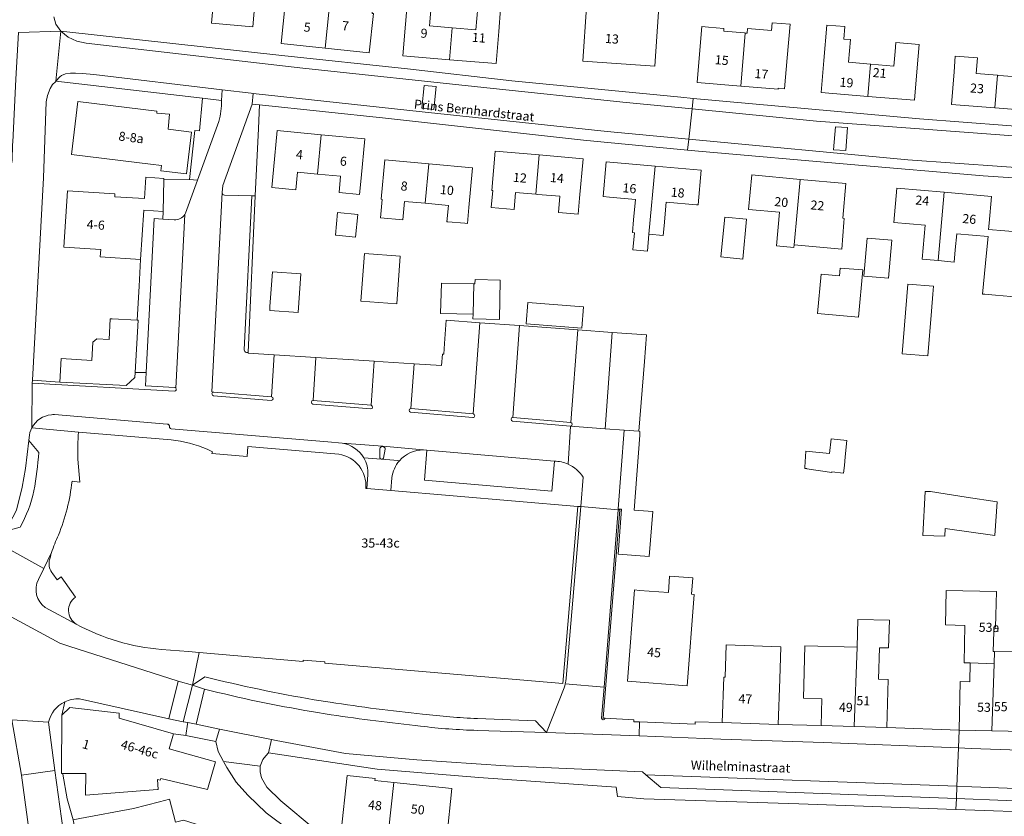
# Model space of a CAD drawing. Units: metres. Extents: x 203275 to 211954, y 436544 to 441036.
# Drawn here: x 206035 to 206197, y 438889 to 439020 of the extents above; entities that cross this region are included whole.
import ezdxf
from ezdxf.enums import TextEntityAlignment as Align

# ---------------------------------------------------------------- set-up
doc = ezdxf.new("R2010")
doc.units = ezdxf.units.M
doc.header["$MEASUREMENT"] = 0
for name, color, linetype, lineweight in [('B-RO-GR-GROENVOORZIENING-GV', 243, 'Continuous', 0), ('B-RO-OG-BEBOUWING-GV', 243, 'Continuous', 0), ('B-RO-OG-BEBOUWING-T18', 243, 'Continuous', 0), ('B-RO-OG-TERREIN_ERF-GV', 243, 'Continuous', 0), ('B-RO-OG-TOPOGRAFIE-T18', 243, 'Continuous', 0), ('B-RO-VH-VERHARDING_BETONSTRAATSTEEN-GV', 243, 'Continuous', 0), ('B-RO-VH-VERHARDING_GESLOTEN-GV', 243, 'Continuous', 0), ('B-RO-VH-VERHARDING_HALFVERHARDING-GV', 243, 'Continuous', 0), ('B-RO-VH-VERHARDING_OPEN-GV', 243, 'Continuous', 0)]:
    doc.layers.add(name, color=color, linetype=linetype, lineweight=lineweight)
doc.styles.add('NLCS-ISO-M200-T18', font='NLCS-ISO.ttf', dxfattribs={"height": 1.8})

msp = doc.modelspace()

# ---------------------------------------------------------------- linework, layer by layer
at = {"layer": 'B-RO-GR-GROENVOORZIENING-GV', "flags": 128}
for points in [[(206067.844, 439006.829), (206064.73, 439007.193), (206064.19, 439001.833), (206063.442, 439001.916), (206062.585, 438993.838), (206063.873, 438993.712)], [(206068.341, 438991.267), (206072.837, 438991.142), (206073.387, 438991.127), (206073.892, 439002.242), (206074.092, 439006.116), (206072.859, 439006.245), (206068.026, 438992.838), (206067.916, 438991.669)], [(206063.873, 438993.712), (206067.384, 439003.391)], [(206061.913, 438988.309), (206063.873, 438993.712), (206062.585, 438993.838), (206058.335, 438993.766), (206058.22, 438988.579), (206058.193, 438987.318), (206060.045, 438987.214)]]:
    msp.add_lwpolyline(points, dxfattribs=at)
at = {"layer": 'B-RO-GR-GROENVOORZIENING-GV'}
for points in [[(206067.384, 439003.391, 0.0738807), (206067.844, 439006.829)], [(206067.916, 438991.669, 0.3760699), (206068.341, 438991.267)], [(206060.045, 438987.214, 0.2896631), (206061.785, 438988.063)], [(206061.785, 438988.063, 0.0417242), (206061.913, 438988.309)]]:
    msp.add_lwpolyline(points, format="xyb", dxfattribs=at)
at = {"layer": 'B-RO-OG-BEBOUWING-GV', "flags": 128}
for points in [[(206073.506, 439024.786), (206074.515, 439024.697), (206074.913, 439029.236), (206075.781, 439029.157), (206075.982, 439034.872), (206071.171, 439035.311), (206072.088, 439045.366), (206066.168, 439045.907), (206065.455, 439037.876), (206069.933, 439037.483), (206069.449, 439031.968), (206069.07, 439032.001), (206068.936, 439030.477), (206067.533, 439030.6), (206067.154, 439026.271), (206066.792, 439026.303), (206066.202, 439019.569), (206072.997, 439018.973)], [(206139.726, 439021.42), (206140.258, 439029.433), (206135.228, 439029.767), (206134.696, 439021.754), (206127.849, 439022.209), (206127.257, 439013.299), (206139.134, 439012.51)], [(206078.576, 439022.636), (206078.307, 439022.664), (206077.635, 439016.21), (206084.889, 439015.455), (206085.561, 439021.909), (206082.231, 439022.256), (206082.532, 439025.147), (206078.877, 439025.527)], [(206084.889, 439015.455), (206092.143, 439014.7), (206092.815, 439021.154), (206092.631, 439021.173), (206092.895, 439023.713), (206089.686, 439024.047), (206089.422, 439021.507), (206085.561, 439021.909)], [(206105.768, 439018.801), (206102.075, 439019.1), (206102.386, 439022.938), (206098.403, 439023.261), (206098.092, 439019.423), (206097.666, 439014.17), (206105.343, 439013.547)], [(206105.768, 439018.801), (206105.343, 439013.547), (206113.019, 439012.925), (206113.445, 439018.178), (206113.747, 439021.908), (206109.974, 439022.214), (206109.671, 439018.484)], [(206160.899, 439013.873), (206161.368, 439019.372), (206158.428, 439019.623), (206158.318, 439018.336), (206154.351, 439018.674), (206154.286, 439017.913), (206154.002, 439017.937), (206153.256, 439009.201), (206159.403, 439008.676), (206159.418, 439008.845), (206160.462, 439008.756)], [(206146.516, 439015.101), (206146.064, 439009.815), (206153.256, 439009.201), (206154.002, 439017.937), (206153.88, 439017.947), (206150.443, 439018.241), (206150.481, 439018.691), (206147.954, 439018.907), (206146.849, 439019.001)], [(206166.936, 439013.445), (206166.505, 439008.136), (206174.183, 439007.513), (206174.614, 439012.822), (206170.98, 439013.117), (206171.284, 439016.865), (206170.225, 439016.951), (206170.392, 439019.014), (206167.408, 439019.256)], [(206174.614, 439012.822), (206174.183, 439007.513), (206181.861, 439006.89), (206182.291, 439012.198), (206182.603, 439016.04), (206178.745, 439016.353), (206178.629, 439014.922), (206178.433, 439012.511), (206174.654, 439012.819)], [(206195.071, 439005.615), (206195.511, 439010.987), (206192.001, 439011.275), (206192.211, 439013.838), (206188.551, 439014.138), (206188.341, 439011.575), (206187.9, 439006.203)], [(206195.511, 439010.987), (206195.071, 439005.615), (206201.234, 439005.11), (206201.251, 439005.264), (206202.254, 439005.191), (206202.681, 439010.4), (206202.872, 439012.737), (206202.226, 439012.79), (206199.622, 439013.003), (206199.43, 439010.666), (206195.709, 439010.971)], [(206056.158, 438996.343), (206057.955, 438996.125), (206057.851, 438995.266), (206062.067, 438994.755), (206062.901, 439001.639), (206059.065, 439002.104), (206059.279, 439004.598), (206057.178, 439004.759), (206057.216, 439005.071), (206044.207, 439006.649), (206043.149, 438997.92)], [(206083.603, 438994.733), (206084.209, 439001.208), (206077.013, 439001.882), (206076.407, 438995.407), (206076.134, 438992.489), (206080.057, 438992.122), (206080.33, 438995.04)], [(206084.209, 439001.208), (206083.603, 438994.733), (206087.435, 438994.374), (206087.181, 438991.67), (206090.546, 438991.355), (206090.799, 438994.059), (206091.405, 439000.534)], [(206120.079, 438997.87), (206112.856, 438998.488), (206112.303, 438992.021), (206112.452, 438992.008), (206112.211, 438989.206), (206115.976, 438988.883), (206116.216, 438991.686), (206119.525, 438991.403)], [(206101.919, 438996.393), (206094.712, 438997.057), (206094.114, 438990.577), (206094.269, 438990.563), (206093.99, 438987.527), (206097.682, 438987.187), (206097.962, 438990.222), (206101.322, 438989.912)], [(206120.079, 438997.87), (206119.525, 438991.403), (206119.888, 438991.372), (206123.512, 438991.062), (206123.284, 438988.407), (206126.521, 438988.13), (206126.748, 438990.785), (206127.301, 438997.252)], [(206139.157, 438996.027), (206131.107, 438996.748), (206130.596, 438991.037), (206131.66, 438990.942), (206135.923, 438990.561), (206135.624, 438987.216), (206135.434, 438985.09), (206135.755, 438985.062), (206135.505, 438982.266), (206137.906, 438982.051), (206138.154, 438984.823)], [(206101.322, 438989.912), (206105.165, 438989.558), (206104.918, 438986.886), (206105.057, 438986.873), (206107.881, 438986.619), (206108.293, 438986.587), (206108.529, 438989.248), (206109.126, 438995.729), (206101.919, 438996.393)], [(206139.157, 438996.027), (206138.154, 438984.823), (206140.507, 438984.612), (206140.649, 438986.203), (206140.999, 438990.106), (206145.973, 438989.661), (206146.249, 438989.636), (206146.76, 438995.347)], [(206055.037, 438988.774), (206058.22, 438988.579), (206058.335, 438993.766), (206058.34, 438994.012), (206055.378, 438994.198), (206055.158, 438990.698), (206050.274, 438991.005), (206050.303, 438991.477), (206042.496, 438991.968), (206041.914, 438982.701), (206047.973, 438982.321), (206047.896, 438981.095), (206054.529, 438980.678)], [(206163.026, 438993.851), (206155.056, 438994.595), (206154.525, 438988.912), (206159.632, 438988.435), (206159.114, 438982.888), (206161.977, 438982.62), (206162.022, 438983.094)], [(206170.022, 438987.465), (206170.552, 438993.148), (206163.026, 438993.851), (206162.022, 438983.094), (206169.897, 438982.359), (206170.222, 438986.771), (206170.271, 438987.438)], [(206185.716, 438980.49), (206186.73, 438991.722), (206178.939, 438992.426), (206178.429, 438986.781), (206183.615, 438986.313), (206183.111, 438980.725)], [(206186.73, 438991.722), (206185.716, 438980.49), (206188.362, 438980.251), (206188.543, 438982.25), (206188.783, 438984.905), (206193.928, 438984.44), (206193.686, 438981.786), (206193.041, 438974.987), (206193.425, 438974.952), (206195.153, 438974.796), (206197.696, 438974.567), (206198.395, 438974.504), (206199.089, 438982.171), (206199.303, 438984.429), (206199.372, 438985.15), (206194.033, 438985.625), (206194.126, 438986.652), (206194.521, 438991.019)], [(206086.677, 438984.671), (206089.888, 438984.35), (206090.257, 438988.047), (206086.936, 438988.378), (206086.567, 438984.682)], [(206153.574, 438980.745), (206154.184, 438987.289), (206150.608, 438987.623), (206149.998, 438981.078)], [(206173.504, 438977.925), (206177.584, 438977.588), (206178.102, 438983.839), (206174.021, 438984.177)], [(206090.774, 438973.787), (206096.663, 438973.35), (206097.245, 438981.195), (206091.356, 438981.632)], [(206169.608, 438979.265), (206169.49, 438977.998), (206166.485, 438978.278), (206165.879, 438971.793), (206172.609, 438971.165), (206173.333, 438978.951)], [(206076.156, 438977.95), (206075.808, 438972.928), (206075.762, 438972.258), (206080.457, 438971.932), (206080.899, 438978.31), (206076.204, 438978.636)], [(206109.339, 438976.66), (206109.218, 438971.654), (206109.2, 438970.895), (206113.537, 438970.79), (206113.694, 438977.269), (206109.548, 438977.37), (206109.53, 438976.655)], [(206109.339, 438976.66), (206104.006, 438976.789), (206103.885, 438971.783), (206109.218, 438971.654)], [(206179.826, 438965.141), (206184.045, 438964.811), (206184.619, 438972.162), (206184.839, 438974.98), (206184.942, 438976.296), (206180.723, 438976.626)], [(206118.206, 438973.572), (206117.93, 438970.083), (206127.122, 438969.385), (206127.398, 438972.874)], [(206046.485, 438964.045), (206041.466, 438964.346), (206041.236, 438960.482), (206052.122, 438959.907), (206053.581, 438961.255), (206053.626, 438962.048), (206054.11, 438970.655), (206053.963, 438970.663), (206049.854, 438970.89), (206049.538, 438970.907), (206049.354, 438967.523), (206047.322, 438967.633), (206046.667, 438967.078)], [(206134.062, 438952.57), (206133.087, 438939.617), (206133.356, 438939.594), (206133.631, 438939.571), (206133.064, 438932.18), (206138.203, 438931.785), (206138.77, 438939.177), (206135.7, 438939.412), (206136.627, 438951.739), (206136.675, 438952.373), (206136.475, 438952.388)], [(206164.098, 438946.227), (206168.243, 438945.619), (206168.252, 438945.711), (206170.173, 438945.517), (206170.3, 438946.767), (206170.443, 438948.188), (206170.715, 438950.877), (206168.101, 438951.141), (206167.857, 438948.734), (206163.983, 438949.126), (206163.809, 438946.498), (206163.796, 438946.276), (206164.099, 438946.246)], [(206190.355, 438941.553), (206184.441, 438942.476), (206183.612, 438942.486), (206183.19, 438935.24), (206186.843, 438935.139), (206186.878, 438936.396), (206195.07, 438935.225), (206195.441, 438940.772)], [(206136.571, 438926.215), (206135.762, 438926.276), (206134.621, 438911.243), (206144.452, 438910.497), (206145.593, 438925.53), (206145.158, 438925.563), (206145.362, 438928.255), (206141.545, 438928.544), (206141.339, 438925.855)], [(206195.203, 438922.054), (206195.336, 438926.02), (206187.046, 438926.195), (206186.927, 438920.516), (206190.116, 438920.449), (206189.987, 438914.281), (206190.986, 438914.26), (206194.936, 438914.127), (206195.004, 438916.147), (206194.802, 438916.151), (206194.869, 438919.363), (206194.885, 438920.135), (206195.138, 438920.13)], [(206175.912, 438911.596), (206176.05, 438916.773), (206177.58, 438916.732), (206177.702, 438921.287), (206172.498, 438921.426), (206172.377, 438916.863), (206171.883, 438903.802), (206177.305, 438903.657), (206177.515, 438911.553)], [(206150.211, 438904.478), (206159.409, 438904.159), (206159.668, 438911.613), (206159.852, 438916.913), (206150.865, 438917.224), (206150.681, 438911.925), (206150.47, 438911.932)], [(206166.461, 438903.946), (206171.883, 438903.802), (206172.377, 438916.863), (206163.803, 438917.092), (206163.573, 438908.449), (206166.579, 438908.369)], [(206199.948, 438902.993), (206200.116, 438910.987), (206198.539, 438911.02), (206198.644, 438916.071), (206195.004, 438916.147), (206194.936, 438914.127), (206194.566, 438903.106)], [(206190.986, 438914.26), (206190.92, 438911.179), (206189.352, 438911.213), (206189.184, 438903.219), (206194.566, 438903.106), (206194.936, 438914.127)], [(206059.237, 438900.127), (206059.954, 438902.612), (206050.995, 438905.198), (206050.999, 438906.011), (206042.893, 438906.92), (206041.579, 438905.654), (206041.534, 438896.076), (206041.694, 438896.075), (206045.489, 438896.057), (206045.472, 438892.514), (206057.3, 438893.437), (206057.393, 438893.444), (206057.29, 438895.078), (206057.742, 438894.947), (206057.832, 438895.259), (206065.536, 438893.433), (206066.867, 438897.977)], [(206095.289, 438886.589), (206096.155, 438894.592), (206093.059, 438894.919), (206093.093, 438895.241), (206088.502, 438895.725), (206087.482, 438886.066), (206092.062, 438885.583), (206092.203, 438886.915), (206094.256, 438886.698)], [(206096.155, 438894.592), (206095.289, 438886.589), (206097.382, 438886.368), (206098.714, 438886.227), (206097.603, 438877.648), (206104.623, 438874.052), (206105.721, 438882.52), (206104.217, 438882.697), (206104.503, 438885.616), (206104.883, 438885.576), (206105.728, 438893.582)], [(206044.944, 438880.434), (206061.087, 438884.426), (206072.766, 438880.494), (206074.277, 438884.967), (206069.779, 438886.498), (206069.586, 438885.857), (206061.57, 438888.403), (206060.27, 438888.055), (206059.305, 438891.828), (206057.634, 438891.401), (206053.331, 438890.3), (206044.501, 438888.657), (206043.45, 438888.462)]]:
    msp.add_lwpolyline(points, close=True, dxfattribs=at)
at = {"layer": 'B-RO-OG-BEBOUWING-GV'}
for points in [[(206044.322, 438952.249, 0.0277564), (206044.199, 438947.817)], [(206065.45, 438949.449, 0.080516), (206059.541, 438950.963)], [(206091.581, 438942.982, 0.3954228), (206087.123, 438948.627)], [(206043.241, 438944.161, -0.0696114), (206041.002, 438935.297)], [(206041.002, 438935.297, 0.032873), (206039.878, 438932.425)], [(206039.878, 438932.425, 0.0149708), (206039.492, 438931.065)], [(206039.492, 438931.065, 0.2239752), (206040.093, 438928.945)], [(206043.791, 438925.075, 0.5435255), (206043.943, 438920.652)], [(206043.943, 438920.652, 0.1055976), (206057.967, 438916.501)]]:
    msp.add_lwpolyline(points, format="xyb", dxfattribs=at)
at = {"layer": 'B-RO-OG-BEBOUWING-GV', "flags": 128}
for points in [[(206059.541, 438950.963), (206044.322, 438952.249)], [(206087.123, 438948.627), (206072.181, 438949.891), (206072.041, 438948.27), (206066.221, 438948.761), (206066.347, 438949.033), (206065.45, 438949.449)], [(206044.199, 438947.817), (206044.515, 438944.017), (206043.241, 438944.161)], [(206057.967, 438916.501), (206062.423, 438916.13), (206064.148, 438915.982), (206081.244, 438914.513), (206081.26, 438914.712), (206084.827, 438914.422), (206084.81, 438914.223), (206124, 438910.882), (206126.446, 438940.003), (206095.693, 438942.631), (206091.74, 438942.968), (206091.581, 438942.982)], [(206040.093, 438928.945), (206040.791, 438927.953), (206041.478, 438928.436), (206043.791, 438925.075)]]:
    msp.add_lwpolyline(points, dxfattribs=at)
at = {"layer": 'B-RO-OG-TERREIN_ERF-GV', "flags": 128}
for points in [[(206067.154, 439026.271), (206067.533, 439030.6), (206068.936, 439030.477), (206069.07, 439032.001), (206069.449, 439031.968), (206069.933, 439037.483), (206065.455, 439037.876), (206066.168, 439045.907), (206072.088, 439045.366), (206071.171, 439035.311), (206075.982, 439034.872), (206075.781, 439029.157), (206074.913, 439029.236), (206074.515, 439024.697), (206073.506, 439024.786), (206072.997, 439018.973), (206066.202, 439019.569), (206066.792, 439026.303)], [(206134.696, 439021.754), (206135.228, 439029.767), (206140.258, 439029.433), (206139.726, 439021.42), (206139.134, 439012.51), (206127.257, 439013.299), (206127.849, 439022.209)], [(206084.889, 439015.455), (206077.635, 439016.21), (206078.307, 439022.664), (206078.576, 439022.636), (206078.877, 439025.527), (206082.532, 439025.147), (206082.231, 439022.256), (206085.561, 439021.909), (206089.422, 439021.507), (206089.686, 439024.047), (206092.895, 439023.713), (206092.631, 439021.173), (206092.815, 439021.154), (206092.143, 439014.7)], [(206102.075, 439019.1), (206105.768, 439018.801), (206109.671, 439018.484), (206109.974, 439022.214), (206113.747, 439021.908), (206113.445, 439018.178), (206113.019, 439012.925), (206105.343, 439013.547), (206097.666, 439014.17), (206098.092, 439019.423), (206098.403, 439023.261), (206102.386, 439022.938)], [(206153.256, 439009.201), (206146.064, 439009.815), (206146.516, 439015.101), (206146.849, 439019.001), (206147.954, 439018.907), (206150.481, 439018.691), (206150.443, 439018.241), (206153.88, 439017.947), (206154.002, 439017.937), (206154.286, 439017.913), (206154.351, 439018.674), (206158.318, 439018.336), (206158.428, 439019.623), (206161.368, 439019.372), (206160.899, 439013.873), (206160.462, 439008.756), (206159.418, 439008.845), (206159.403, 439008.676)], [(206174.183, 439007.513), (206166.505, 439008.136), (206166.936, 439013.445), (206167.408, 439019.256), (206170.392, 439019.014), (206170.225, 439016.951), (206171.284, 439016.865), (206170.98, 439013.117), (206174.614, 439012.822), (206174.654, 439012.819), (206178.433, 439012.511), (206178.629, 439014.922), (206178.745, 439016.353), (206182.603, 439016.04), (206182.291, 439012.198), (206181.861, 439006.89)], [(206192.001, 439011.275), (206195.511, 439010.987), (206195.709, 439010.971), (206199.43, 439010.666), (206199.622, 439013.003), (206202.226, 439012.79), (206202.872, 439012.737), (206202.681, 439010.4), (206202.254, 439005.191), (206201.251, 439005.264), (206201.234, 439005.11), (206195.071, 439005.615), (206187.9, 439006.203), (206188.341, 439011.575), (206188.551, 439014.138), (206192.211, 439013.838)], [(206038.56, 438994.097), (206036.732, 438960.804), (206041.236, 438960.482), (206041.466, 438964.346), (206046.485, 438964.045), (206046.667, 438967.078), (206047.322, 438967.633), (206049.354, 438967.523), (206049.538, 438970.907), (206049.854, 438970.89), (206053.963, 438970.663), (206054.278, 438976.263), (206054.529, 438980.678), (206047.896, 438981.095), (206047.973, 438982.321), (206041.914, 438982.701), (206042.496, 438991.968), (206050.303, 438991.477), (206050.274, 438991.005), (206055.158, 438990.698), (206055.378, 438994.198), (206058.34, 438994.012), (206058.335, 438993.766), (206062.585, 438993.838), (206063.442, 439001.916), (206064.19, 439001.833), (206064.73, 439007.193), (206040.605, 439010.012), (206040.505, 439009.898), (206040.019, 439009.455), (206039.625, 439008.826), (206039.208, 439007.677), (206038.997, 439006.619)], [(206059.065, 439002.104), (206062.901, 439001.639), (206062.067, 438994.755), (206057.851, 438995.266), (206057.955, 438996.125), (206056.158, 438996.343), (206043.149, 438997.92), (206044.207, 439006.649), (206057.216, 439005.071), (206057.178, 439004.759), (206059.279, 439004.598)], [(206083.603, 438994.733), (206080.33, 438995.04), (206080.057, 438992.122), (206076.134, 438992.489), (206076.407, 438995.407), (206077.013, 439001.882), (206084.209, 439001.208), (206091.405, 439000.534), (206090.799, 438994.059), (206090.546, 438991.355), (206087.181, 438991.67), (206087.435, 438994.374)], [(206112.452, 438992.008), (206112.303, 438992.021), (206112.856, 438998.488), (206120.079, 438997.87), (206127.301, 438997.252), (206126.748, 438990.785), (206126.521, 438988.13), (206123.284, 438988.407), (206123.512, 438991.062), (206119.888, 438991.372), (206119.525, 438991.403), (206116.216, 438991.686), (206115.976, 438988.883), (206112.211, 438989.206)], [(206105.165, 438989.558), (206101.322, 438989.912), (206097.962, 438990.222), (206097.682, 438987.187), (206093.99, 438987.527), (206094.269, 438990.563), (206094.114, 438990.577), (206094.712, 438997.057), (206101.919, 438996.393), (206109.126, 438995.729), (206108.529, 438989.248), (206108.293, 438986.587), (206107.881, 438986.619), (206105.057, 438986.873), (206104.918, 438986.886)], [(206131.66, 438990.942), (206130.596, 438991.037), (206131.107, 438996.748), (206139.157, 438996.027), (206146.76, 438995.347), (206146.249, 438989.636), (206145.973, 438989.661), (206140.999, 438990.106), (206140.649, 438986.203), (206140.507, 438984.612), (206138.154, 438984.823), (206137.906, 438982.051), (206135.505, 438982.266), (206135.755, 438985.062), (206135.434, 438985.09), (206135.624, 438987.216), (206135.923, 438990.561)], [(206159.632, 438988.435), (206154.525, 438988.912), (206155.056, 438994.595), (206163.026, 438993.851), (206170.552, 438993.148), (206170.022, 438987.465), (206170.271, 438987.438), (206170.222, 438986.771), (206169.897, 438982.359), (206162.022, 438983.094), (206161.977, 438982.62), (206159.114, 438982.888)], [(206185.716, 438980.49), (206183.111, 438980.725), (206183.615, 438986.313), (206178.429, 438986.781), (206178.939, 438992.426), (206186.73, 438991.722), (206194.521, 438991.019), (206194.126, 438986.652), (206194.033, 438985.625), (206199.372, 438985.15), (206199.303, 438984.429), (206199.089, 438982.171), (206198.395, 438974.504), (206197.696, 438974.567), (206195.153, 438974.796), (206193.425, 438974.952), (206193.041, 438974.987), (206193.686, 438981.786), (206193.928, 438984.44), (206188.783, 438984.905), (206188.543, 438982.25), (206188.362, 438980.251)], [(206089.888, 438984.35), (206086.677, 438984.671), (206086.567, 438984.682), (206086.936, 438988.378), (206090.257, 438988.047)], [(206153.574, 438980.745), (206149.998, 438981.078), (206150.608, 438987.623), (206154.184, 438987.289)], [(206173.504, 438977.925), (206174.021, 438984.177), (206178.102, 438983.839), (206177.584, 438977.588)], [(206090.774, 438973.787), (206091.356, 438981.632), (206097.245, 438981.195), (206096.663, 438973.35)], [(206169.608, 438979.265), (206173.333, 438978.951), (206172.609, 438971.165), (206165.879, 438971.793), (206166.485, 438978.278), (206169.49, 438977.998)], [(206075.808, 438972.928), (206076.156, 438977.95), (206076.204, 438978.636), (206080.899, 438978.31), (206080.457, 438971.932), (206075.762, 438972.258)], [(206109.218, 438971.654), (206103.885, 438971.783), (206104.006, 438976.789), (206109.339, 438976.66), (206109.53, 438976.655), (206109.548, 438977.37), (206113.694, 438977.269), (206113.537, 438970.79), (206109.2, 438970.895)], [(206184.619, 438972.162), (206184.045, 438964.811), (206179.826, 438965.141), (206180.723, 438976.626), (206184.942, 438976.296), (206184.839, 438974.98)], [(206117.93, 438970.083), (206118.206, 438973.572), (206127.398, 438972.874), (206127.122, 438969.385)], [(206168.243, 438945.619), (206164.098, 438946.227), (206164.099, 438946.246), (206163.796, 438946.276), (206163.809, 438946.498), (206163.983, 438949.126), (206167.857, 438948.734), (206168.101, 438951.141), (206170.715, 438950.877), (206170.443, 438948.188), (206170.3, 438946.767), (206170.173, 438945.517), (206168.252, 438945.711)], [(206184.441, 438942.476), (206190.355, 438941.553), (206195.441, 438940.772), (206195.07, 438935.225), (206186.878, 438936.396), (206186.843, 438935.139), (206183.19, 438935.24), (206183.612, 438942.486)], [(206145.158, 438925.563), (206145.593, 438925.53), (206144.452, 438910.497), (206134.621, 438911.243), (206135.762, 438926.276), (206136.571, 438926.215), (206141.339, 438925.855), (206141.545, 438928.544), (206145.362, 438928.255)], [(206104.503, 438885.616), (206104.217, 438882.697), (206105.721, 438882.52), (206104.623, 438874.052), (206097.603, 438877.648), (206098.714, 438886.227), (206097.382, 438886.368), (206095.289, 438886.589), (206094.256, 438886.698), (206092.203, 438886.915), (206092.062, 438885.583), (206087.482, 438886.066), (206088.502, 438895.725), (206093.093, 438895.241), (206093.059, 438894.919), (206096.155, 438894.592), (206105.728, 438893.582), (206104.883, 438885.576)]]:
    msp.add_lwpolyline(points, close=True, dxfattribs=at)
for points in [[(206040.262, 439020.605), (206040.589, 439019.377), (206041.417, 439018.219), (206077.779, 439014.259), (206098.448, 439012.04), (206115.588, 439010.067), (206143.411, 439007.356), (206145.426, 439007.174), (206182.636, 439003.804), (206218.595, 439001.053)], [(206217.874, 438992.81), (206193.131, 438994.425), (206171.344, 438996.28), (206146.326, 438998.491), (206144.484, 438998.669), (206127.364, 439000.328), (206094.791, 439003.946), (206074.092, 439006.116), (206073.892, 439002.242), (206073.387, 438991.127), (206072.217, 438965.373), (206072.212, 438965.271), (206076.51, 438964.994), (206083.376, 438964.551), (206090.434, 438964.095), (206092.919, 438963.934), (206094.422, 438963.837), (206099.519, 438963.508), (206104.026, 438963.217), (206104.195, 438965.088), (206104.39, 438965.085), (206104.523, 438966.83), (206104.814, 438970.66), (206110.303, 438970.261), (206116.854, 438969.785), (206126.427, 438969.09), (206132.091, 438968.678), (206137.767, 438968.265), (206137.412, 438963.9), (206136.475, 438952.388), (206136.675, 438952.373), (206136.627, 438951.739), (206135.7, 438939.412), (206138.77, 438939.177), (206138.203, 438931.785), (206133.064, 438932.18), (206133.631, 438939.571), (206133.356, 438939.594), (206133.345, 438939.452), (206130.622, 438905.175), (206130.95, 438905.153), (206135.688, 438904.914), (206135.682, 438904.601), (206136.595, 438904.565), (206145.73, 438904.201), (206145.751, 438904.554), (206150.211, 438904.478), (206150.47, 438911.932), (206150.681, 438911.925), (206150.865, 438917.224), (206159.852, 438916.913), (206159.668, 438911.613), (206159.409, 438904.159), (206166.461, 438903.946), (206166.579, 438908.369), (206163.573, 438908.449), (206163.803, 438917.092), (206172.377, 438916.863), (206172.498, 438921.426), (206177.702, 438921.287), (206177.58, 438916.732), (206176.05, 438916.773), (206175.912, 438911.596), (206177.515, 438911.553), (206177.305, 438903.657), (206189.184, 438903.219), (206189.352, 438911.213), (206190.92, 438911.179), (206190.986, 438914.26), (206189.987, 438914.281), (206190.116, 438920.449), (206186.927, 438920.516), (206187.046, 438926.195), (206195.336, 438926.02), (206195.203, 438922.054), (206195.138, 438920.13), (206194.885, 438920.135), (206194.869, 438919.363), (206194.802, 438916.151), (206195.004, 438916.147), (206198.644, 438916.071)], [(206039.878, 438932.425), (206038.59, 438929.784), (206037.711, 438927.983)], [(206043.791, 438925.075), (206041.478, 438928.436), (206040.791, 438927.953), (206040.093, 438928.945)], [(206038.838, 438923.403), (206043.943, 438920.652)], [(206083.165, 438883.597), (206075.177, 438889.597), (206072.186, 438892.498), (206070.231, 438894.629), (206068.704, 438897.056), (206068.165, 438898.066), (206067.291, 438899.704), (206066.875, 438901.361), (206061.957, 438902.323), (206059.954, 438902.612), (206059.237, 438900.127), (206066.867, 438897.977), (206065.536, 438893.433), (206057.832, 438895.259), (206057.742, 438894.947), (206057.29, 438895.078), (206057.393, 438893.444), (206057.3, 438893.437), (206045.472, 438892.514), (206045.489, 438896.057), (206041.694, 438896.075), (206041.71, 438895.969), (206042.425, 438891.893), (206043.45, 438888.462)], [(206232.021, 438888.568), (206204.152, 438889.572), (206188.644, 438890.143), (206162.812, 438891.094), (206137.284, 438891.916), (206132.993, 438892.278), (206132.743, 438893.823), (206110.155, 438895.385), (206093.419, 438896.778), (206075.541, 438899.445), (206075.111, 438898.983), (206074.642, 438898.354), (206074.208, 438897.298), (206074.201, 438896.332), (206074.417, 438895.345), (206075.281, 438893.816), (206077.607, 438891.589), (206083.262, 438886.868)], [(206044.501, 438888.657), (206053.331, 438890.3), (206057.634, 438891.401), (206059.305, 438891.828), (206060.27, 438888.055)]]:
    msp.add_lwpolyline(points, dxfattribs=at)
at = {"layer": 'B-RO-OG-TERREIN_ERF-GV'}
for points in [[(206039.492, 438931.065, -0.0149708), (206039.878, 438932.425)], [(206040.093, 438928.945, -0.2239752), (206039.492, 438931.065)], [(206037.711, 438927.983, 0.3708558), (206038.838, 438923.403)], [(206043.943, 438920.652, -0.5435255), (206043.791, 438925.075)]]:
    msp.add_lwpolyline(points, format="xyb", dxfattribs=at)
at = {"layer": 'B-RO-VH-VERHARDING_BETONSTRAATSTEEN-GV', "flags": 128}
for points in [[(206066.554, 438958.854), (206066.236, 438958.87), (206067.916, 438991.669), (206068.026, 438992.838), (206072.859, 439006.245), (206073.062, 439008.008), (206072.699, 439008.048), (206067.966, 439008.613), (206067.844, 439006.829)], [(206067.384, 439003.391), (206063.873, 438993.712), (206061.913, 438988.309)], [(206067.916, 438991.669), (206066.236, 438958.87), (206066.554, 438958.854), (206076.064, 438958.084), (206076.51, 438964.994), (206072.212, 438965.271), (206072.217, 438965.373), (206071.965, 438965.353)], [(206072.837, 438991.142), (206068.341, 438991.267)], [(206071.583, 438965.823), (206072.837, 438991.142)], [(206060.045, 438987.214), (206058.193, 438987.318), (206056.745, 438987.399), (206055.45, 438962.058), (206055.339, 438959.888), (206060.144, 438959.605)], [(206060.326, 438959.509), (206061.785, 438988.063)], [(206061.785, 438988.063), (206060.326, 438959.509)], [(206115.756, 438954.681), (206116.854, 438969.785), (206110.303, 438970.261), (206109.213, 438955.264)], [(206125.239, 438953.248), (206130.938, 438952.81), (206132.091, 438968.678), (206126.427, 438969.09), (206125.319, 438953.848)], [(206082.919, 438957.476), (206083.376, 438964.551), (206076.51, 438964.994), (206076.064, 438958.084)], [(206098.99, 438956.132), (206099.519, 438963.508), (206094.422, 438963.837), (206092.919, 438963.934), (206092.449, 438956.667)], [(206060.103, 438959.007), (206036.706, 438960.331), (206036.627, 438952.955)], [(206076.027, 438957.452), (206066.525, 438958.252)], [(206092.398, 438956.074), (206082.879, 438956.874)], [(206040.361, 438955.144), (206058.874, 438953.587)], [(206109.163, 438954.657), (206098.928, 438955.52)], [(206124.853, 438946.971), (206125.239, 438953.248), (206115.716, 438954.082)], [(206059.576, 438952.813), (206085.329, 438950.632), (206087.693, 438950.432), (206094.348, 438949.962), (206101.596, 438949.282), (206122.587, 438947.476)]]:
    msp.add_lwpolyline(points, dxfattribs=at)
at = {"layer": 'B-RO-VH-VERHARDING_BETONSTRAATSTEEN-GV'}
for points in [[(206067.844, 439006.829, -0.0738807), (206067.384, 439003.391)], [(206068.341, 438991.267, -0.3760699), (206067.916, 438991.669)], [(206061.785, 438988.063, -0.2896631), (206060.045, 438987.214)], [(206061.913, 438988.309, -0.0417242), (206061.785, 438988.063)], [(206071.965, 438965.353, -0.3919592), (206071.583, 438965.823)], [(206060.326, 438959.509, -0.6516095), (206060.103, 438959.007)], [(206060.144, 438959.605, -0.1779426), (206060.326, 438959.509)], [(206066.525, 438958.252, -0.8986662), (206066.554, 438958.854)], [(206076.064, 438958.084, -0.8718117), (206076.027, 438957.452)], [(206082.879, 438956.874, -0.9135618), (206082.919, 438957.476)], [(206092.449, 438956.667, -0.8920032), (206092.398, 438956.074)], [(206036.627, 438952.955, -0.2520574), (206039.846, 438955.125)], [(206039.846, 438955.125, -0.0327518), (206040.361, 438955.144)], [(206098.928, 438955.52, -0.8955044), (206098.99, 438956.132)], [(206109.213, 438955.264, -0.9720476), (206109.163, 438954.657)], [(206115.716, 438954.082, -0.9315236), (206115.756, 438954.681)], [(206058.874, 438953.587, -0.3901025), (206059.287, 438953.121)], [(206059.287, 438953.121, 0.4573031), (206059.576, 438952.813)], [(206125.527, 438953.539, -0.3644206), (206125.239, 438953.248)], [(206125.319, 438953.848, -0.3425134), (206125.527, 438953.539)], [(206122.587, 438947.476, -0.1014288), (206124.853, 438946.971)]]:
    msp.add_lwpolyline(points, format="xyb", dxfattribs=at)
at = {"layer": 'B-RO-VH-VERHARDING_BETONSTRAATSTEEN-GV', "flags": 128}
for points in [[(206098.99, 438956.132), (206109.213, 438955.264), (206110.303, 438970.261), (206104.814, 438970.66), (206104.523, 438966.83), (206104.39, 438965.085), (206104.195, 438965.088), (206104.026, 438963.217), (206099.519, 438963.508)], [(206115.756, 438954.681), (206125.319, 438953.848), (206126.427, 438969.09), (206116.854, 438969.785)], [(206134.062, 438952.57), (206136.475, 438952.388), (206137.412, 438963.9), (206137.767, 438968.265), (206132.091, 438968.678), (206130.938, 438952.81)], [(206082.919, 438957.476), (206092.449, 438956.667), (206092.919, 438963.934), (206090.434, 438964.095), (206083.376, 438964.551)], [(206101.596, 438949.282), (206101.202, 438944.342), (206122.194, 438942.555), (206122.587, 438947.476)]]:
    msp.add_lwpolyline(points, close=True, dxfattribs=at)
at = {"layer": 'B-RO-VH-VERHARDING_GESLOTEN-GV', "flags": 128}
for points in [[(206097.114, 438947.553), (206096.834, 438947.576), (206094.203, 438947.79), (206094.16, 438947.79), (206094.117, 438947.797), (206091.24, 438948.036)], [(206091.926, 438945.238), (206091.74, 438942.968), (206095.693, 438942.631), (206095.865, 438944.734)], [(206065.024, 438909.963), (206063.638, 438904.169), (206067.522, 438903.383), (206076.084, 438901.65), (206076.837, 438901.498), (206088.252, 438899.378), (206099.971, 438898.295), (206114.59, 438897.325), (206137.088, 438896.319), (206137.642, 438895.85)], [(206085.881, 438905.743), (206082.657, 438906.276)], [(206137.642, 438895.85), (206188.802, 438893.96), (206189.063, 438900.279), (206166.856, 438901.157), (206149.959, 438901.743), (206136.515, 438902.253), (206121.309, 438902.83), (206109.916, 438903.167)]]:
    msp.add_lwpolyline(points, dxfattribs=at)
at = {"layer": 'B-RO-VH-VERHARDING_GESLOTEN-GV'}
for points in [[(206091.24, 438948.036, -0.1473297), (206091.926, 438945.238)], [(206095.865, 438944.734, -0.1520404), (206097.114, 438947.553)], [(206082.657, 438906.276, -0.021165), (206065.024, 438909.963)], [(206100.585, 438903.862, -0.0101413), (206085.881, 438905.743)], [(206109.916, 438903.167, -0.0241151), (206100.585, 438903.862)]]:
    msp.add_lwpolyline(points, format="xyb", dxfattribs=at)
at = {"layer": 'B-RO-VH-VERHARDING_GESLOTEN-GV', "flags": 128}
for points in [[(206133.085, 438939.474), (206126.937, 438939.99), (206124.529, 438911.738), (206124.478, 438911.281), (206124.393, 438910.829), (206130.759, 438910.291)], [(206188.802, 438893.96), (206191.262, 438893.869), (206221.842, 438892.744), (206232.629, 438892.341), (206232.94, 438892.65), (206237.417, 438892.471), (206278.345, 438890.973), (206299.673, 438890.192), (206296.637, 438897.618), (206295.801, 438897.29), (206293.626, 438896.784), (206291.826, 438896.465), (206287.851, 438896.559), (206244.092, 438898.174), (206242.985, 438898.238), (206234.431, 438898.736), (206228.574, 438898.932), (206215.033, 438899.386), (206191.158, 438900.196), (206189.063, 438900.279)]]:
    msp.add_lwpolyline(points, close=True, dxfattribs=at)
at = {"layer": 'B-RO-VH-VERHARDING_HALFVERHARDING-GV', "flags": 128}
for points in [[(206073.387, 438991.127), (206072.837, 438991.142), (206071.583, 438965.823)], [(206071.965, 438965.353), (206072.217, 438965.373), (206073.387, 438991.127)]]:
    msp.add_lwpolyline(points, dxfattribs=at)
at = {"layer": 'B-RO-VH-VERHARDING_HALFVERHARDING-GV'}
msp.add_lwpolyline([(206071.583, 438965.823, 0.3919592), (206071.965, 438965.353)], format="xyb", dxfattribs=at)
at = {"layer": 'B-RO-VH-VERHARDING_OPEN-GV', "flags": 128}
for points in [[(206034.421, 439018.017), (206041.417, 439018.219), (206040.589, 439019.377), (206040.262, 439020.605)], [(206036.732, 438960.804), (206038.56, 438994.097), (206038.997, 439006.619), (206039.208, 439007.677), (206039.625, 439008.826), (206040.019, 439009.455), (206040.505, 439009.898), (206040.605, 439010.012), (206041.417, 439018.219), (206034.421, 439018.017), (206033.988, 439010.335), (206033.489, 439000), (206033.469, 438999.577), (206033.377, 438996.939), (206033.166, 438995.881), (206032.56, 438980.313), (206032.572, 438979.328), (206031.236, 438951.832), (206031.068, 438948.876), (206030.209, 438943.939)], [(206055.45, 438962.058), (206053.626, 438962.048), (206053.581, 438961.255), (206052.122, 438959.907), (206041.236, 438960.482), (206036.732, 438960.804), (206036.706, 438960.331), (206060.103, 438959.007)], [(206060.144, 438959.605), (206055.339, 438959.888), (206055.45, 438962.058)], [(206036.627, 438952.955), (206036.706, 438960.331), (206036.732, 438960.804)], [(206066.525, 438958.252), (206076.027, 438957.452)], [(206076.064, 438958.084), (206066.554, 438958.854)], [(206082.879, 438956.874), (206092.398, 438956.074)], [(206092.449, 438956.667), (206082.919, 438957.476)], [(206058.874, 438953.587), (206040.361, 438955.144)], [(206098.928, 438955.52), (206109.163, 438954.657)], [(206109.213, 438955.264), (206098.99, 438956.132)], [(206125.319, 438953.848), (206115.756, 438954.681)], [(206044.322, 438952.249), (206036.627, 438952.955)], [(206036.627, 438952.955), (206044.322, 438952.249), (206059.541, 438950.963)], [(206115.716, 438954.082), (206125.239, 438953.248)], [(206126.937, 438939.99), (206133.085, 438939.474), (206133.345, 438939.452), (206133.356, 438939.594), (206133.087, 438939.617), (206134.062, 438952.57), (206130.938, 438952.81), (206125.239, 438953.248), (206124.853, 438946.971)], [(206028.014, 438938.467), (206032.302, 438935.934), (206034.129, 438939.415), (206035.052, 438943.212), (206035.565, 438946.291), (206036.128, 438950.883), (206036.169, 438951.351)], [(206036.169, 438951.351), (206036.128, 438950.883), (206037.777, 438948.917)], [(206087.693, 438950.432), (206085.329, 438950.632), (206059.576, 438952.813)], [(206037.777, 438948.917), (206036.128, 438950.883), (206035.565, 438946.291), (206035.052, 438943.212), (206034.129, 438939.415), (206032.302, 438935.934), (206034.715, 438936.631)], [(206065.45, 438949.449), (206066.347, 438949.033), (206066.221, 438948.761), (206072.041, 438948.27), (206072.181, 438949.891), (206087.123, 438948.627)], [(206101.105, 438949.323), (206101.596, 438949.282), (206094.348, 438949.962), (206087.693, 438950.432)], [(206093.892, 438948.02), (206093.869, 438949.48)], [(206093.869, 438949.48), (206093.892, 438948.02)], [(206094.759, 438949.432), (206094.465, 438947.983)], [(206094.465, 438947.983), (206094.759, 438949.432)], [(206101.596, 438949.282), (206101.105, 438949.323)], [(206122.587, 438947.476), (206122.194, 438942.555), (206101.202, 438944.342), (206101.596, 438949.282)], [(206043.241, 438944.161), (206044.515, 438944.017), (206044.199, 438947.817)], [(206091.24, 438948.036), (206094.117, 438947.797)], [(206094.117, 438947.797), (206094.16, 438947.79), (206094.203, 438947.79)], [(206094.203, 438947.79), (206096.834, 438947.576)], [(206096.834, 438947.576), (206097.114, 438947.553)], [(206091.581, 438942.982), (206091.74, 438942.968), (206091.926, 438945.238)], [(206095.865, 438944.734), (206095.693, 438942.631), (206126.446, 438940.003), (206126.937, 438939.99), (206127.349, 438944.825)], [(206127.349, 438944.825), (206126.937, 438939.99)], [(206121.309, 438902.83), (206124.213, 438910.192), (206124.312, 438910.509), (206124.393, 438910.829), (206124.478, 438911.281), (206124.529, 438911.738), (206126.937, 438939.99), (206126.446, 438940.003), (206124, 438910.882), (206084.81, 438914.223), (206084.827, 438914.422), (206081.26, 438914.712), (206081.244, 438914.513), (206064.148, 438915.982), (206063.041, 438910.614), (206065.069, 438911.987)], [(206133.085, 438939.474), (206130.759, 438910.291), (206130.352, 438905.186)], [(206130.95, 438905.153), (206130.622, 438905.175), (206133.345, 438939.452), (206133.085, 438939.474)], [(206034.715, 438936.631), (206032.302, 438935.934), (206031.155, 438933.936), (206038.59, 438929.784), (206039.878, 438932.425)], [(206037.711, 438927.983), (206038.59, 438929.784), (206031.155, 438933.936), (206029.798, 438931.249)], [(206043.943, 438920.652), (206038.838, 438923.403)], [(206033.25, 438921.853), (206041.216, 438917.494), (206042.732, 438917.009)], [(206044.484, 438908.373), (206059.18, 438905.071), (206060.725, 438911.247), (206042.732, 438917.009), (206041.216, 438917.494), (206033.25, 438921.853)], [(206042.732, 438917.009), (206060.725, 438911.247), (206063.041, 438910.614), (206064.148, 438915.982), (206062.423, 438916.13), (206057.967, 438916.501)], [(206065.069, 438911.987), (206063.041, 438910.614), (206065.024, 438909.963)], [(206130.759, 438910.291), (206124.393, 438910.829), (206124.312, 438910.509), (206124.213, 438910.192), (206121.309, 438902.83), (206136.515, 438902.253), (206136.595, 438904.565), (206135.682, 438904.601), (206135.688, 438904.914), (206130.95, 438905.153)], [(206130.352, 438905.186), (206130.759, 438910.291)], [(206043.45, 438888.462), (206042.425, 438891.893), (206041.71, 438895.969), (206041.694, 438896.075), (206041.534, 438896.076), (206041.579, 438905.654), (206042.038, 438907.862)], [(206042.038, 438907.862), (206041.579, 438905.654), (206042.893, 438906.92), (206050.999, 438906.011), (206050.995, 438905.198), (206059.954, 438902.612), (206061.957, 438902.323), (206062.247, 438904.216)], [(206062.247, 438904.216), (206062.294, 438904.441), (206061.518, 438904.598), (206059.18, 438905.071), (206044.484, 438908.373)], [(206083.065, 438908.211), (206085.696, 438907.798)], [(206085.696, 438907.798), (206083.065, 438908.211)], [(206082.657, 438906.276), (206085.881, 438905.743)], [(206035.073, 438882.769), (206036.177, 438884.1), (206036.465, 438884.447), (206034.917, 438895.81), (206033.357, 438904.876), (206031.516, 438904.702)], [(206033.357, 438904.876), (206039.367, 438904.497)], [(206039.367, 438904.497), (206040.391, 438896.554), (206041.758, 438886.682)], [(206109.916, 438903.167), (206121.309, 438902.83), (206119.505, 438904.735), (206109.925, 438905.103)], [(206109.925, 438905.103), (206119.505, 438904.735), (206121.309, 438902.83)], [(206083.262, 438886.868), (206077.607, 438891.589), (206075.281, 438893.816), (206074.417, 438895.345), (206074.201, 438896.332), (206074.208, 438897.298), (206068.165, 438898.066), (206068.704, 438897.056), (206070.231, 438894.629), (206072.186, 438892.498), (206075.177, 438889.597), (206083.165, 438883.597)], [(206041.758, 438886.682), (206040.391, 438896.554), (206034.917, 438895.81), (206036.465, 438884.447), (206036.177, 438884.1)]]:
    msp.add_lwpolyline(points, dxfattribs=at)
for points in [[(206145.237, 439005.466), (206133.872, 439006.583), (206111.01, 439008.984), (206081.185, 439012.156), (206045.548, 439016.258), (206044.045, 439016.622), (206042.582, 439017.263), (206041.417, 439018.219), (206040.605, 439010.012), (206041.217, 439010.711), (206041.534, 439010.932), (206042.15, 439011.207), (206043.005, 439011.312), (206043.804, 439011.325), (206044.956, 439011.299), (206046.832, 439011.138), (206067.966, 439008.613), (206072.699, 439008.048), (206073.062, 439008.008), (206100.853, 439004.943), (206131.255, 439001.73), (206144.684, 439000.47)], [(206145.237, 439005.466), (206145.426, 439007.174), (206143.411, 439007.356), (206115.588, 439010.067), (206098.448, 439012.04), (206077.779, 439014.259), (206041.417, 439018.219), (206042.582, 439017.263), (206044.045, 439016.622), (206045.548, 439016.258), (206081.185, 439012.156), (206111.01, 439008.984), (206133.872, 439006.583)], [(206067.966, 439008.613), (206046.832, 439011.138), (206044.956, 439011.299), (206043.804, 439011.325), (206043.005, 439011.312), (206042.15, 439011.207), (206041.534, 439010.932), (206041.217, 439010.711), (206040.605, 439010.012), (206064.73, 439007.193), (206067.844, 439006.829)], [(206094.791, 439003.946), (206127.364, 439000.328), (206144.484, 438998.669), (206144.684, 439000.47), (206131.255, 439001.73), (206100.853, 439004.943), (206073.062, 439008.008), (206072.859, 439006.245), (206074.092, 439006.116)], [(206100.765, 439005.548), (206102.754, 439005.337), (206103.156, 439009.115), (206101.167, 439009.327)], [(206100.765, 439005.548), (206101.167, 439009.327), (206103.156, 439009.115), (206102.754, 439005.337)], [(206145.426, 439007.174), (206145.237, 439005.466), (206165.705, 439003.454), (206204.694, 439000.536), (206231.294, 438998.668), (206232.576, 438998.604), (206234.008, 438998.65), (206235.347, 438998.92), (206236.543, 438999.785), (206236.784, 439000), (206237.079, 439002.53), (206236.573, 439001.901), (206236.106, 439001.533), (206235.583, 439001.072), (206234.93, 439000.76), (206234.26, 439000.523), (206233.33, 439000.492), (206232.68, 439000.478), (206231.677, 439000.522), (206226.07, 439000.75), (206219.96, 439000.998), (206218.595, 439001.053), (206182.636, 439003.804)], [(206235.912, 438991.815), (206236.347, 438995.808), (206236.784, 439000), (206236.543, 438999.785), (206235.347, 438998.92), (206234.008, 438998.65), (206232.576, 438998.604), (206231.294, 438998.668), (206204.694, 439000.536), (206165.705, 439003.454), (206145.237, 439005.466), (206144.684, 439000.47), (206180.715, 438997.09), (206219.407, 438994.341), (206227.952, 438993.709), (206232.744, 438993.342), (206234.042, 438992.961), (206235.339, 438992.358)], [(206168.529, 438998.73), (206168.813, 439002.519), (206170.807, 439002.37), (206170.523, 438998.581)], [(206168.529, 438998.73), (206170.523, 438998.581), (206170.807, 439002.37), (206168.813, 439002.519)], [(206234.462, 438990.412), (206235.912, 438991.815), (206235.339, 438992.358), (206234.042, 438992.961), (206232.744, 438993.342), (206227.952, 438993.709), (206219.407, 438994.341), (206180.715, 438997.09), (206144.684, 439000.47), (206144.484, 438998.669), (206146.326, 438998.491), (206171.344, 438996.28), (206193.131, 438994.425), (206217.874, 438992.81), (206232.995, 438991.688), (206234.327, 438990.769)], [(206053.963, 438970.663), (206054.11, 438970.655), (206053.626, 438962.048), (206055.45, 438962.058), (206056.745, 438987.399), (206058.193, 438987.318), (206058.22, 438988.579), (206055.037, 438988.774), (206054.529, 438980.678), (206054.278, 438976.263)], [(206061.518, 438904.598), (206063.041, 438910.614), (206060.725, 438911.247), (206059.18, 438905.071)], [(206065.024, 438909.963), (206063.041, 438910.614), (206061.518, 438904.598), (206062.294, 438904.441), (206063.638, 438904.169)], [(206033.357, 438904.876), (206034.917, 438895.81), (206040.391, 438896.554), (206039.367, 438904.497)], [(206062.294, 438904.441), (206062.247, 438904.216), (206061.957, 438902.323), (206066.875, 438901.361), (206067.522, 438903.383), (206063.638, 438904.169)], [(206171.883, 438903.802), (206166.461, 438903.946), (206159.409, 438904.159), (206150.211, 438904.478), (206145.751, 438904.554), (206145.73, 438904.201), (206136.595, 438904.565), (206136.515, 438902.253), (206149.959, 438901.743), (206166.856, 438901.157), (206189.063, 438900.279), (206189.184, 438903.219), (206177.305, 438903.657)], [(206067.522, 438903.383), (206066.875, 438901.361), (206067.291, 438899.704), (206068.165, 438898.066), (206074.208, 438897.298), (206074.642, 438898.354), (206075.111, 438898.983), (206075.541, 438899.445), (206076.084, 438901.65)], [(206224.449, 438902.318), (206219.041, 438902.454), (206213.634, 438902.59), (206199.948, 438902.993), (206194.566, 438903.106), (206189.184, 438903.219), (206189.063, 438900.279), (206191.158, 438900.196), (206215.033, 438899.386), (206228.574, 438898.932), (206229.787, 438900.068), (206230.331, 438900.874), (206230.931, 438902.056), (206229.381, 438902.264)], [(206188.718, 438891.935), (206140.1, 438893.772), (206137.642, 438895.85), (206137.088, 438896.319), (206114.59, 438897.325), (206099.971, 438898.295), (206088.252, 438899.378), (206076.837, 438901.498), (206076.084, 438901.65), (206075.541, 438899.445), (206093.419, 438896.778), (206110.155, 438895.385), (206132.743, 438893.823), (206132.993, 438892.278), (206137.284, 438891.916), (206162.812, 438891.094), (206188.644, 438890.143)], [(206188.718, 438891.935), (206188.802, 438893.96), (206137.642, 438895.85), (206140.1, 438893.772)], [(206232.629, 438892.341), (206221.842, 438892.744), (206191.262, 438893.869), (206188.802, 438893.96), (206188.718, 438891.935), (206196.934, 438891.625), (206230.564, 438890.288)], [(206271.859, 438887.105), (206277.184, 438886.928), (206279.694, 438886.81), (206279.695, 438890.785), (206279.076, 438890.86), (206278.345, 438890.973), (206237.417, 438892.471), (206232.94, 438892.65), (206232.629, 438892.341), (206230.564, 438890.288), (206196.934, 438891.625), (206188.718, 438891.935), (206188.644, 438890.143), (206204.152, 438889.572), (206232.021, 438888.568), (206236.536, 438888.331), (206241.761, 438888.143), (206245.009, 438888.174), (206250.484, 438887.933), (206255.958, 438887.693), (206266.33, 438887.289)]]:
    msp.add_lwpolyline(points, close=True, dxfattribs=at)
at = {"layer": 'B-RO-VH-VERHARDING_OPEN-GV'}
for points in [[(206060.103, 438959.007, 0.6516095), (206060.326, 438959.509)], [(206060.326, 438959.509, 0.1779426), (206060.144, 438959.605)], [(206066.554, 438958.854, 0.8986662), (206066.525, 438958.252)], [(206076.027, 438957.452, 0.8718117), (206076.064, 438958.084)], [(206082.919, 438957.476, 0.9135618), (206082.879, 438956.874)], [(206092.398, 438956.074, 0.8920032), (206092.449, 438956.667)], [(206039.846, 438955.125, 0.2520574), (206036.627, 438952.955)], [(206040.361, 438955.144, 0.0327518), (206039.846, 438955.125)], [(206098.99, 438956.132, 0.8955044), (206098.928, 438955.52)], [(206109.163, 438954.657, 0.9720476), (206109.213, 438955.264)], [(206115.756, 438954.681, 0.9315236), (206115.716, 438954.082)], [(206036.627, 438952.955, 0.1026036), (206036.169, 438951.351)], [(206036.169, 438951.351, -0.1026036), (206036.627, 438952.955)], [(206059.287, 438953.121, 0.3901025), (206058.874, 438953.587)], [(206059.576, 438952.813, -0.4573031), (206059.287, 438953.121)], [(206125.239, 438953.248, 0.3644206), (206125.527, 438953.539)], [(206125.527, 438953.539, 0.3425134), (206125.319, 438953.848)], [(206044.199, 438947.817, -0.0277564), (206044.322, 438952.249)], [(206059.541, 438950.963, -0.080516), (206065.45, 438949.449)], [(206087.693, 438950.432, -0.2253596), (206091.24, 438948.036)], [(206091.24, 438948.036, 0.2253596), (206087.693, 438950.432)], [(206093.869, 438949.48, -0.9820751), (206094.759, 438949.432)], [(206094.759, 438949.432, 0.9820751), (206093.869, 438949.48)], [(206037.777, 438948.917, -0.0262946), (206036.963, 438942.601)], [(206036.963, 438942.601, 0.0262946), (206037.777, 438948.917)], [(206087.123, 438948.627, -0.3954228), (206091.581, 438942.982)], [(206097.114, 438947.553, -0.2205632), (206101.105, 438949.323)], [(206101.105, 438949.323, 0.2205632), (206097.114, 438947.553)], [(206091.926, 438945.238, 0.1473297), (206091.24, 438948.036)], [(206094.117, 438947.797, -0.2857312), (206093.892, 438948.02)], [(206093.892, 438948.02, 0.2857312), (206094.117, 438947.797)], [(206094.465, 438947.983, -0.2925792), (206094.203, 438947.79)], [(206094.203, 438947.79, 0.2925792), (206094.465, 438947.983)], [(206097.114, 438947.553, 0.1520404), (206095.865, 438944.734)], [(206124.853, 438946.971, 0.1014288), (206122.587, 438947.476)], [(206124.853, 438946.971, -0.1453124), (206127.349, 438944.825)], [(206127.349, 438944.825, 0.1453124), (206124.853, 438946.971)], [(206041.002, 438935.297, 0.0696114), (206043.241, 438944.161)], [(206036.963, 438942.601, -0.0754074), (206034.715, 438936.631)], [(206034.715, 438936.631, 0.0754074), (206036.963, 438942.601)], [(206039.878, 438932.425, -0.032873), (206041.002, 438935.297)], [(206038.838, 438923.403, -0.3708558), (206037.711, 438927.983)], [(206057.967, 438916.501, -0.1055976), (206043.943, 438920.652)], [(206065.069, 438911.987, 0.0192198), (206083.065, 438908.211)], [(206083.065, 438908.211, -0.0192198), (206065.069, 438911.987)], [(206065.024, 438909.963, 0.021165), (206082.657, 438906.276)], [(206039.367, 438904.497, -0.2247668), (206042.038, 438907.862)], [(206042.038, 438907.862, 0.2247668), (206039.367, 438904.497)], [(206042.038, 438907.862, -0.1262834), (206044.484, 438908.373)], [(206044.484, 438908.373, 0.1262834), (206042.038, 438907.862)], [(206085.696, 438907.798, 0.0131996), (206100.917, 438905.851)], [(206100.917, 438905.851, -0.0131996), (206085.696, 438907.798)], [(206085.881, 438905.743, 0.0101413), (206100.585, 438903.862)], [(206100.917, 438905.851, 0.0190916), (206109.925, 438905.103)], [(206109.925, 438905.103, -0.0190916), (206100.917, 438905.851)], [(206130.352, 438905.186, 0.894693), (206130.95, 438905.153)], [(206130.95, 438905.153, -0.894693), (206130.352, 438905.186)], [(206100.585, 438903.862, 0.0241151), (206109.916, 438903.167)]]:
    msp.add_lwpolyline(points, format="xyb", dxfattribs=at)

# ---------------------------------------------------------------- texts
at = {"layer": 'B-RO-OG-BEBOUWING-T18', "style": 'NLCS-ISO-M200-T18'}
for s, rotation, p in [('5', -6, (206081.937, 439018.902)), ('7', -6, (206088.222, 439019.13)), ('9', -4.6, (206101.154, 439017.9)), ('11', -4.6, (206110.176, 439017.169)), ('13', -3.8, (206132.066, 439016.988)), ('15', -4.9, (206150.127, 439013.483)), ('17', -4.9, (206156.656, 439011.2)), ('21', -4.6, (206176.111, 439011.37)), ('19', -4.6, (206170.652, 439009.785)), ('23', -4.7, (206192.129, 439008.825)), ('8-8a', -6.9, (206052.977, 439000.758)), ('4', -5.3, (206080.661, 438997.938)), ('6', -5.3, (206087.892, 438996.846)), ('8', -5.3, (206097.885, 438992.748)), ('12', -4.9, (206116.925, 438994.125)), ('14', -4.9, (206123.016, 438994.084)), ('10', -5.3, (206104.917, 438992.1)), ('16', -5.1, (206134.945, 438992.388)), ('18', -5.1, (206142.882, 438991.678)), ('20', -5.3, (206159.918, 438990.124)), ('22', -5.3, (206165.866, 438989.568)), ('24', -5.2, (206183.124, 438990.374)), ('4-6', -3.6, (206047.149, 438986.381)), ('26', -5.2, (206190.85, 438987.334)), ('53a', -1.2, (206194.11, 438920.12)), ('45', -4.4, (206138.994, 438916)), ('47', -2, (206154.012, 438908.349)), ('49', -1.5, (206170.543, 438906.959)), ('51', -1.5, (206173.42, 438908.042)), ('53', -1.2, (206193.264, 438906.973)), ('55', -1.2, (206196.023, 438907.076)), ('1', -16.1, (206045.556, 438900.846)), ('46-46c', -16.1, (206054.365, 438900.062)), ('48', -6, (206093.089, 438890.844)), ('50', -6, (206100.121, 438890.151))]:
    msp.add_text(s, height=1.5, rotation=rotation, dxfattribs=at).set_placement(p, align=Align.MIDDLE_CENTER)
msp.add_text('35-43c', height=1.5, dxfattribs=at).set_placement((206094, 438934), align=Align.MIDDLE_CENTER)
at = {"layer": 'B-RO-OG-TOPOGRAFIE-T18', "style": 'NLCS-ISO-M200-T18'}
for s, rotation, p in [('Prins Bernhardstraat', -6.2, (206109.396, 439005.194)), ('Wilhelminastraat', -1.8, (206153.214, 438897.208))]:
    msp.add_text(s, height=1.5, rotation=rotation, dxfattribs=at).set_placement(p, align=Align.MIDDLE_CENTER)

doc.saveas('drawing.dxf')
